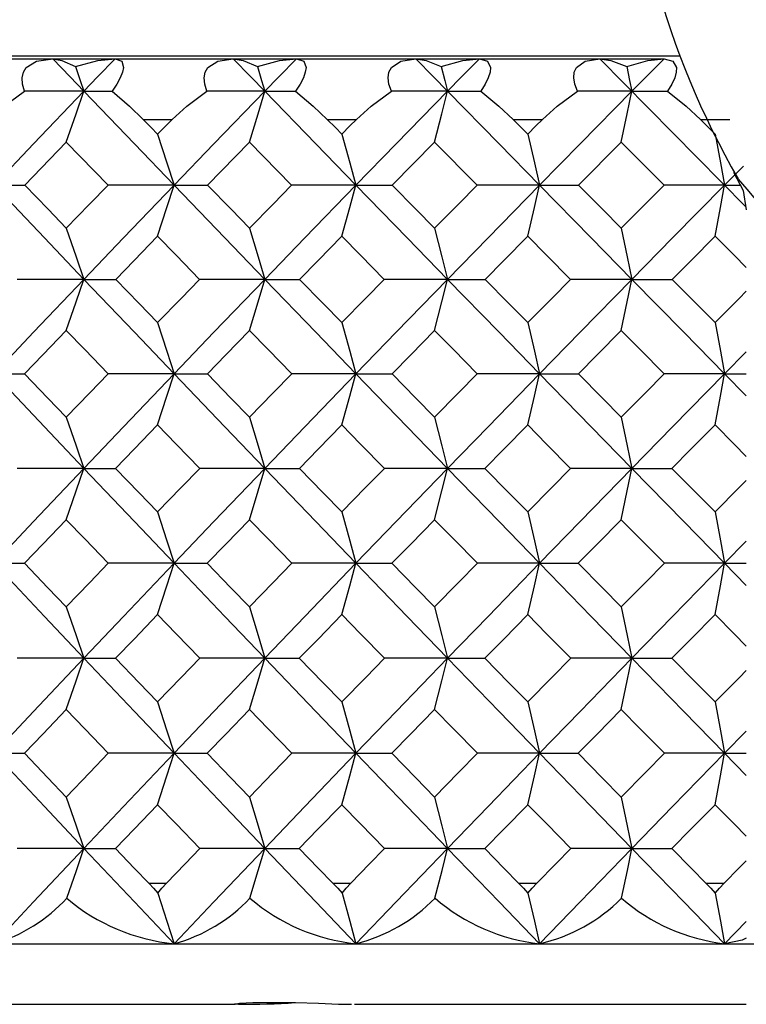
# Paper-space layout '_Right' of a CAD drawing. Units: millimetres. Extents: x -192 to 16, y 44 to 324.
# Drawn here: x -71 to -65, y 256 to 264 of the extents above; entities that cross this region are included whole.
import ezdxf

# ---------------------------------------------------------------- set-up
doc = ezdxf.new("R2010")
doc.units = ezdxf.units.MM

psp = doc.layouts.new('_Right')

# ---------------------------------------------------------------- linework, layer by layer
at = {"color": 7, "linetype": 'Continuous', "lineweight": 25}
for p, q in [((-65.5469, 263.9349), (-98.5, 263.9349)), ((-98.5, 263.9125), (-65.6788, 263.9125)), ((-66.2088, 263.9125), (-65.004, 262.6925)), ((-69.9764, 263.4125), (-69.7388, 263.4125)), ((-68.4578, 263.4125), (-68.2178, 263.4125)), ((-66.9247, 263.4125), (-66.6826, 263.4125)), ((-65.3793, 263.4125), (-65.1355, 263.4125)), ((-70.6114, 263.2237), (-70.9544, 262.8698)), ((-70.2674, 262.8698), (-70.6114, 263.2237)), ((-69.0997, 263.2237), (-69.4466, 262.8698)), ((-68.7519, 262.8698), (-69.0997, 263.2237)), ((-67.5724, 263.2237), (-67.9226, 262.8698)), ((-67.2214, 262.8698), (-67.5724, 263.2237)), ((-66.0319, 263.2237), (-66.3849, 262.8698)), ((-65.6782, 262.8698), (-66.0319, 263.2237)), ((-65.0241, 263.0267), (-65.1792, 262.8699)), ((-65.1792, 262.8699), (-65.0479, 262.8698)), ((-65, 261.4962), (-65.1792, 261.314)), ((-65.1792, 261.314), (-65, 261.1316)), ((-65.1792, 261.314), (-65, 261.314)), ((-65, 259.9338), (-65.1792, 259.7508)), ((-65.1792, 259.7508), (-65, 259.5678)), ((-65.1792, 259.7508), (-65, 259.7508)), ((-65, 258.3663), (-65.1792, 258.1829)), ((-65.1792, 258.1829), (-65, 257.9994)), ((-65.1792, 258.1829), (-65, 258.1829)), ((-69.9287, 257.1125), (-69.7854, 257.1125)), ((-68.4097, 257.1125), (-68.2648, 257.1125)), ((-66.8761, 257.1125), (-66.73, 257.1125)), ((-65.3304, 257.1125), (-65.1832, 257.1125)), ((-65, 256.796), (-65.1792, 256.6125)), ((-98.5, 256.6125), (-64.9043, 256.6125)), ((-72.9573, 256.1125), (-69.2194, 256.1125)), ((-68.2332, 256.1125), (-65, 256.1125))]:
    psp.add_line(p, q, dxfattribs=at)
at = {"color": 7, "linetype": 'Continuous', "lineweight": 25, "flags": 128}
for points in [[(-70.9563, 263.6443), (-70.9732, 263.7032), (-70.9761, 263.756), (-70.9654, 263.8018), (-70.9414, 263.8402), (-70.8562, 263.8935), (-70.7235, 263.9125)], [(-70.7235, 263.9125), (-70.5795, 263.7624), (-70.4662, 263.6443)], [(-70.7235, 263.9125), (-70.6487, 263.8983), (-70.5368, 263.8495)], [(-70.5368, 263.8495), (-70.3522, 263.8983), (-70.2084, 263.9125)], [(-70.2084, 263.9125), (-70.3529, 263.7624), (-70.4662, 263.6443)], [(-70.2084, 263.9125), (-70.154, 263.8933), (-70.1401, 263.8404), (-70.1482, 263.8017), (-70.1665, 263.7556), (-70.1946, 263.7028), (-70.2324, 263.6443)], [(-69.4508, 263.6443), (-69.4694, 263.7032), (-69.4741, 263.756), (-69.4653, 263.8018), (-69.4433, 263.8402), (-69.3622, 263.8935), (-69.2336, 263.9125)], [(-69.2336, 263.9125), (-69.088, 263.7624), (-68.9734, 263.6443)], [(-69.2336, 263.9125), (-69.1531, 263.8983), (-69.0348, 263.8495)], [(-69.0348, 263.8495), (-68.8532, 263.8983), (-68.7128, 263.9125)], [(-68.7128, 263.9125), (-68.8588, 263.7624), (-68.9734, 263.6443)], [(-68.7128, 263.9125), (-68.6522, 263.8933), (-68.6331, 263.8404), (-68.6391, 263.8017), (-68.6555, 263.7556), (-68.6821, 263.7028), (-68.7188, 263.6443)], [(-67.9293, 263.6443), (-67.9495, 263.7032), (-67.956, 263.756), (-67.9491, 263.8018), (-67.9292, 263.8402), (-67.8522, 263.8935), (-67.7279, 263.9125)], [(-67.7279, 263.9125), (-67.5808, 263.7624), (-67.4652, 263.6443)], [(-67.7279, 263.9125), (-67.6418, 263.8983), (-67.5173, 263.8495)], [(-67.5173, 263.8495), (-67.3391, 263.8983), (-67.2021, 263.9125)], [(-67.2021, 263.9125), (-67.3495, 263.7624), (-67.4652, 263.6443)], [(-67.2021, 263.9125), (-67.1354, 263.8933), (-67.1113, 263.8404), (-67.1151, 263.8017), (-67.1296, 263.7556), (-67.1547, 263.7028), (-67.1903, 263.6443)], [(-66.3939, 263.6443), (-66.4157, 263.7032), (-66.4241, 263.756), (-66.4192, 263.8018), (-66.4012, 263.8402), (-66.3286, 263.8935), (-66.2088, 263.9125)], [(-66.2088, 263.9125), (-66.1172, 263.8983), (-65.9867, 263.8495)], [(-65.9867, 263.8495), (-65.8121, 263.8983), (-65.6788, 263.9125)], [(-65.6788, 263.9125), (-65.8273, 263.7624), (-65.944, 263.6443)], [(-65.6788, 263.9125), (-65.6061, 263.8933), (-65.5769, 263.8404), (-65.5785, 263.8017), (-65.5912, 263.7556), (-65.6148, 263.7028), (-65.6491, 263.6443)], [(-70.5368, 263.8495), (-70.4972, 263.7346), (-70.4662, 263.6443)], [(-69.0348, 263.8495), (-69.0004, 263.7346), (-68.9734, 263.6443)], [(-67.5173, 263.8495), (-67.4881, 263.7346), (-67.4652, 263.6443)], [(-65.9867, 263.8495), (-65.9627, 263.7346), (-65.944, 263.6443)], [(-71.2433, 263.4127), (-71.1235, 263.5223), (-70.9563, 263.6443)], [(-70.4662, 263.6443), (-70.8812, 263.2109), (-71.2062, 262.8699)], [(-70.4662, 263.6443), (-70.7403, 263.6443), (-70.9563, 263.6443)], [(-70.6114, 263.2237), (-70.5299, 263.4592), (-70.4662, 263.6443)], [(-70.4662, 263.6443), (-70.0499, 263.2109), (-69.7219, 262.8699)], [(-70.4662, 263.6443), (-70.3359, 263.6443), (-70.2324, 263.6443)], [(-70.2324, 263.6443), (-70.0901, 263.5224), (-69.9764, 263.4128)], [(-69.7388, 263.4127), (-69.6181, 263.5223), (-69.4508, 263.6443)], [(-68.9734, 263.6443), (-69.3931, 263.2109), (-69.7219, 262.8699)], [(-68.9734, 263.6443), (-69.2404, 263.6443), (-69.4508, 263.6443)], [(-69.0997, 263.2237), (-69.0288, 263.4592), (-68.9734, 263.6443)], [(-68.9734, 263.6443), (-68.5526, 263.2109), (-68.2211, 262.8699)], [(-68.9734, 263.6443), (-68.8314, 263.6443), (-68.7188, 263.6443)], [(-68.7188, 263.6443), (-68.5732, 263.5224), (-68.4578, 263.4128)], [(-67.4652, 263.6443), (-67.8889, 263.2109), (-68.2211, 262.8699)], [(-68.2178, 263.4127), (-68.0964, 263.5223), (-67.9293, 263.6443)], [(-67.4652, 263.6443), (-67.7247, 263.6443), (-67.9293, 263.6443)], [(-67.5724, 263.2237), (-67.5122, 263.4592), (-67.4652, 263.6443)], [(-67.4652, 263.6443), (-67.0405, 263.2109), (-66.7061, 262.8699)], [(-67.4652, 263.6443), (-67.3118, 263.6443), (-67.1903, 263.6443)], [(-67.1903, 263.6443), (-67.0415, 263.5224), (-66.9247, 263.4128)], [(-65.944, 263.6443), (-66.3711, 263.2109), (-66.7061, 262.8699)], [(-66.6826, 263.4127), (-66.5606, 263.5223), (-66.3939, 263.6443)], [(-65.944, 263.6443), (-66.1955, 263.6443), (-66.3939, 263.6443)], [(-66.0319, 263.2237), (-65.9825, 263.4592), (-65.944, 263.6443)], [(-65.944, 263.6443), (-65.7794, 263.6443), (-65.6491, 263.6443)], [(-65.6491, 263.6443), (-65.4975, 263.5224), (-65.3793, 263.4128)], [(-69.9764, 263.4128), (-69.9099, 263.3446), (-69.8576, 263.291)], [(-69.8576, 263.291), (-69.7911, 263.3591), (-69.7388, 263.4127)], [(-68.4578, 263.4128), (-68.3906, 263.3446), (-68.3378, 263.291)], [(-68.3378, 263.291), (-68.2706, 263.3591), (-68.2178, 263.4127)], [(-66.9247, 263.4128), (-66.8569, 263.3446), (-66.8036, 263.291)], [(-66.8036, 263.291), (-66.7359, 263.3591), (-66.6826, 263.4127)], [(-65.3793, 263.4128), (-65.311, 263.3446), (-65.2574, 263.291)], [(-69.8576, 263.291), (-69.7814, 263.0552), (-69.7219, 262.8699)], [(-68.3378, 263.291), (-68.2722, 263.0552), (-68.2211, 262.8699)], [(-66.8036, 263.291), (-66.7488, 263.0552), (-66.7061, 262.8699)], [(-65.2574, 263.291), (-65.2134, 263.0552), (-65.1792, 262.8699)], [(-65.1055, 262.978), (-65.025, 262.8269), (-65, 262.6671)], [(-71.2062, 262.8699), (-70.7924, 262.4351), (-70.4662, 262.093)], [(-71.2062, 262.8699), (-71.0659, 262.8698), (-70.9544, 262.8698)], [(-70.9544, 262.8698), (-70.7624, 262.671), (-70.6114, 262.5147)], [(-70.6114, 262.5147), (-70.4189, 262.7136), (-70.2674, 262.8698)], [(-69.7219, 262.8699), (-70.1393, 262.4351), (-70.4662, 262.093)], [(-69.7219, 262.8699), (-70.0271, 262.8698), (-70.2674, 262.8698)], [(-69.8576, 262.4486), (-69.7814, 262.6845), (-69.7219, 262.8699)], [(-69.7219, 262.8699), (-69.3032, 262.4351), (-68.9734, 262.093)], [(-69.7219, 262.8699), (-69.5684, 262.8698), (-69.4466, 262.8698)], [(-69.4466, 262.8698), (-69.2524, 262.671), (-69.0997, 262.5147)], [(-69.0997, 262.5147), (-68.905, 262.7136), (-68.7519, 262.8698)], [(-68.2211, 262.8699), (-68.6429, 262.4351), (-68.9734, 262.093)], [(-68.2211, 262.8699), (-68.518, 262.8698), (-68.7519, 262.8698)], [(-68.3378, 262.4486), (-68.2723, 262.6845), (-68.2211, 262.8699)], [(-68.2211, 262.8699), (-67.7982, 262.4351), (-67.4652, 262.093)], [(-68.2211, 262.8699), (-68.0546, 262.8698), (-67.9226, 262.8698)], [(-67.9226, 262.8698), (-67.7266, 262.671), (-67.5724, 262.5147)], [(-67.5724, 262.5147), (-67.3759, 262.7136), (-67.2214, 262.8698)], [(-66.7061, 262.8699), (-67.1316, 262.4351), (-67.4652, 262.093)], [(-66.7061, 262.8699), (-66.9943, 262.8698), (-67.2214, 262.8698)], [(-66.8036, 262.4486), (-66.7488, 262.6845), (-66.7061, 262.8699)], [(-66.7061, 262.8699), (-66.2796, 262.4351), (-65.944, 262.093)], [(-66.7061, 262.8699), (-66.5269, 262.8698), (-66.3849, 262.8698)], [(-66.3849, 262.8698), (-66.1873, 262.671), (-66.0319, 262.5147)], [(-66.0319, 262.5147), (-65.8339, 262.7136), (-65.6782, 262.8698)], [(-65.1792, 262.8699), (-65.6078, 262.4351), (-65.944, 262.093)], [(-65.1792, 262.8699), (-65.4582, 262.8698), (-65.6782, 262.8698)], [(-65.2574, 262.4486), (-65.2134, 262.6845), (-65.1792, 262.8699)], [(-70.6114, 262.5147), (-70.5298, 262.2785), (-70.4662, 262.093)], [(-69.8576, 262.4486), (-70.0513, 262.2495), (-70.2033, 262.0929)], [(-69.5111, 262.0929), (-69.7053, 262.2921), (-69.8576, 262.4486)], [(-69.0997, 262.5147), (-69.0287, 262.2785), (-68.9734, 262.093)], [(-68.3378, 262.4486), (-68.5335, 262.2495), (-68.6871, 262.0929)], [(-67.9878, 262.0929), (-68.1839, 262.2921), (-68.3378, 262.4486)], [(-67.5724, 262.5147), (-67.5122, 262.2785), (-67.4652, 262.093)], [(-66.8036, 262.4486), (-67.001, 262.2495), (-67.156, 262.0929)], [(-66.4506, 262.0929), (-66.6484, 262.2921), (-66.8036, 262.4486)], [(-66.0319, 262.5147), (-65.9825, 262.2785), (-65.944, 262.093)], [(-65.2574, 262.4486), (-65.4562, 262.2495), (-65.6123, 262.0929)], [(-65, 262.191), (-65.1011, 262.2921), (-65.2574, 262.4486)], [(-70.4662, 262.093), (-70.8812, 261.657), (-71.2062, 261.314)], [(-70.4662, 262.093), (-70.775, 262.093), (-71.0182, 262.0929)], [(-70.6114, 261.6711), (-70.5299, 261.9073), (-70.4662, 262.093)], [(-70.4662, 262.093), (-70.0499, 261.657), (-69.7219, 261.314)], [(-70.4662, 262.093), (-70.3196, 262.093), (-70.2033, 262.0929)], [(-70.2033, 262.0929), (-70.0098, 261.8932), (-69.8576, 261.7362)], [(-69.8576, 261.7362), (-69.6637, 261.936), (-69.5111, 262.0929)], [(-68.9734, 262.093), (-69.3931, 261.657), (-69.7219, 261.314)], [(-68.9734, 262.093), (-69.2742, 262.093), (-69.5111, 262.0929)], [(-69.0997, 261.6711), (-69.0287, 261.9073), (-68.9734, 262.093)], [(-68.9734, 262.093), (-68.5526, 261.657), (-68.2211, 261.314)], [(-68.9734, 262.093), (-68.8137, 262.093), (-68.6871, 262.0929)], [(-68.6871, 262.0929), (-68.4916, 261.8932), (-68.3378, 261.7362)], [(-68.3378, 261.7362), (-68.1419, 261.936), (-67.9878, 262.0929)], [(-67.4652, 262.093), (-67.8889, 261.657), (-68.2211, 261.314)], [(-67.4652, 262.093), (-67.7575, 262.093), (-67.9878, 262.0929)], [(-67.5724, 261.6711), (-67.5122, 261.9073), (-67.4652, 262.093)], [(-67.4652, 262.093), (-67.0405, 261.657), (-66.7061, 261.314)], [(-67.4652, 262.093), (-67.2927, 262.093), (-67.156, 262.0929)], [(-67.156, 262.0929), (-66.9587, 261.8932), (-66.8036, 261.7362)], [(-66.8036, 261.7362), (-66.606, 261.936), (-66.4506, 262.0929)], [(-65.944, 262.093), (-66.3711, 261.657), (-66.7061, 261.314)], [(-65.944, 262.093), (-66.2273, 262.093), (-66.4506, 262.0929)], [(-66.0319, 261.6711), (-65.9825, 261.9073), (-65.944, 262.093)], [(-65.944, 262.093), (-65.516, 261.657), (-65.1792, 261.314)], [(-65.944, 262.093), (-65.7588, 262.093), (-65.6123, 262.0929)], [(-65.6123, 262.0929), (-65.4136, 261.8932), (-65.2574, 261.7362)], [(-65.2574, 261.7362), (-65.0584, 261.936), (-65, 261.9946)], [(-69.8576, 261.7362), (-69.7814, 261.4998), (-69.7219, 261.314)], [(-68.3378, 261.7362), (-68.2722, 261.4998), (-68.2211, 261.314)], [(-66.8036, 261.7362), (-66.7488, 261.4998), (-66.7061, 261.314)], [(-65.2574, 261.7362), (-65.2134, 261.4998), (-65.1792, 261.314)], [(-70.6114, 261.6711), (-70.8042, 261.4711), (-70.9555, 261.3139)], [(-70.2663, 261.3139), (-70.4597, 261.514), (-70.6114, 261.6711)], [(-69.0997, 261.6711), (-69.2947, 261.4711), (-69.4477, 261.3139)], [(-68.7508, 261.3139), (-68.9463, 261.514), (-69.0997, 261.6711)], [(-67.5724, 261.6711), (-67.7692, 261.4711), (-67.9238, 261.3139)], [(-67.2203, 261.3139), (-67.4175, 261.514), (-67.5724, 261.6711)], [(-66.0319, 261.6711), (-66.2303, 261.4711), (-66.3861, 261.3139)], [(-65.6771, 261.3139), (-65.8758, 261.514), (-66.0319, 261.6711)], [(-71.2062, 261.314), (-70.7924, 260.8769), (-70.4662, 260.5332)], [(-71.2062, 261.314), (-71.0665, 261.314), (-70.9555, 261.3139)], [(-70.9555, 261.3139), (-70.7629, 261.1135), (-70.6114, 260.9559)], [(-70.6114, 260.9559), (-70.4183, 261.1564), (-70.2663, 261.3139)], [(-69.7219, 261.314), (-70.1393, 260.8769), (-70.4662, 260.5332)], [(-69.7219, 261.314), (-70.0264, 261.314), (-70.2663, 261.3139)], [(-69.8576, 260.8916), (-69.7814, 261.1281), (-69.7219, 261.314)], [(-69.7219, 261.314), (-69.3032, 260.8769), (-68.9734, 260.5332)], [(-69.7219, 261.314), (-69.569, 261.314), (-69.4477, 261.3139)], [(-69.4477, 261.3139), (-69.2529, 261.1135), (-69.0997, 260.9559)], [(-69.0997, 260.9559), (-68.9044, 261.1564), (-68.7508, 261.3139)], [(-68.2211, 261.314), (-68.6429, 260.8769), (-68.9734, 260.5332)], [(-68.2211, 261.314), (-68.5174, 261.314), (-68.7508, 261.3139)], [(-68.3378, 260.8916), (-68.2722, 261.1281), (-68.2211, 261.314)], [(-68.2211, 261.314), (-67.7982, 260.8769), (-67.4652, 260.5332)], [(-68.2211, 261.314), (-68.0552, 261.314), (-67.9238, 261.3139)], [(-67.9238, 261.3139), (-67.7271, 261.1135), (-67.5724, 260.9559)], [(-67.5724, 260.9559), (-67.3753, 261.1564), (-67.2203, 261.3139)], [(-66.7061, 261.314), (-67.1316, 260.8769), (-67.4652, 260.5332)], [(-66.7061, 261.314), (-66.9936, 261.314), (-67.2203, 261.3139)], [(-66.8036, 260.8916), (-66.7488, 261.1281), (-66.7061, 261.314)], [(-66.7061, 261.314), (-66.2796, 260.8769), (-65.944, 260.5332)], [(-66.7061, 261.314), (-66.5275, 261.314), (-66.3861, 261.3139)], [(-66.3861, 261.3139), (-66.1878, 261.1135), (-66.0319, 260.9559)], [(-66.0319, 260.9559), (-65.8332, 261.1564), (-65.6771, 261.3139)], [(-65.1792, 261.314), (-65.6078, 260.8769), (-65.944, 260.5332)], [(-65.1792, 261.314), (-65.4576, 261.314), (-65.6771, 261.3139)], [(-65.2574, 260.8916), (-65.2134, 261.1281), (-65.1792, 261.314)], [(-70.6114, 260.9559), (-70.5298, 260.7192), (-70.4662, 260.5332)], [(-69.0997, 260.9559), (-69.0287, 260.7192), (-68.9734, 260.5332)], [(-67.5724, 260.9559), (-67.5122, 260.7192), (-67.4652, 260.5332)], [(-66.0319, 260.9559), (-65.9825, 260.7192), (-65.944, 260.5332)], [(-69.8576, 260.8916), (-70.0518, 260.6909), (-70.2042, 260.5331)], [(-69.5101, 260.5331), (-69.7048, 260.7339), (-69.8576, 260.8916)], [(-68.3378, 260.8916), (-68.534, 260.6909), (-68.688, 260.5331)], [(-67.9868, 260.5331), (-68.1835, 260.7339), (-68.3378, 260.8916)], [(-66.8036, 260.8916), (-67.0016, 260.6909), (-67.1569, 260.5331)], [(-66.4497, 260.5331), (-66.6479, 260.7339), (-66.8036, 260.8916)], [(-65.2574, 260.8916), (-65.4567, 260.6909), (-65.6133, 260.5331)], [(-65, 260.6327), (-65.1006, 260.7339), (-65.2574, 260.8916)], [(-70.4662, 260.5332), (-70.8812, 260.0952), (-71.2062, 259.7508)], [(-70.4662, 260.5332), (-70.7745, 260.5331), (-71.0173, 260.5331)], [(-70.6114, 260.1103), (-70.5299, 260.3471), (-70.4662, 260.5332)], [(-70.4662, 260.5332), (-70.0499, 260.0952), (-69.7219, 259.7508)], [(-70.4662, 260.5332), (-70.3202, 260.5331), (-70.2042, 260.5331)], [(-70.2042, 260.5331), (-70.0102, 260.332), (-69.8576, 260.1739)], [(-69.8576, 260.1739), (-69.6631, 260.3751), (-69.5101, 260.5331)], [(-68.9734, 260.5332), (-69.3931, 260.0952), (-69.7219, 259.7508)], [(-68.9734, 260.5332), (-69.2736, 260.5331), (-69.5101, 260.5331)], [(-69.0997, 260.1103), (-69.0287, 260.3471), (-68.9734, 260.5332)], [(-68.9734, 260.5332), (-68.5526, 260.0952), (-68.2211, 259.7508)], [(-68.9734, 260.5332), (-68.8143, 260.5331), (-68.688, 260.5331)], [(-68.688, 260.5331), (-68.492, 260.332), (-68.3378, 260.1739)], [(-68.3378, 260.1739), (-68.1414, 260.3751), (-67.9868, 260.5331)], [(-67.4652, 260.5332), (-67.8889, 260.0952), (-68.2211, 259.7508)], [(-67.4652, 260.5332), (-67.7569, 260.5331), (-67.9868, 260.5331)], [(-67.5724, 260.1103), (-67.5122, 260.3471), (-67.4652, 260.5332)], [(-67.4652, 260.5332), (-67.0405, 260.0952), (-66.7061, 259.7508)], [(-67.4652, 260.5332), (-67.2932, 260.5331), (-67.1569, 260.5331)], [(-67.1569, 260.5331), (-66.9592, 260.332), (-66.8036, 260.1739)], [(-66.8036, 260.1739), (-66.6055, 260.3751), (-66.4497, 260.5331)], [(-65.944, 260.5332), (-66.3711, 260.0952), (-66.7061, 259.7508)], [(-65.944, 260.5332), (-66.2267, 260.5331), (-66.4497, 260.5331)], [(-66.0319, 260.1103), (-65.9825, 260.3471), (-65.944, 260.5332)], [(-65.944, 260.5332), (-65.516, 260.0952), (-65.1792, 259.7508)], [(-65.944, 260.5332), (-65.7594, 260.5331), (-65.6133, 260.5331)], [(-65.6133, 260.5331), (-65.414, 260.332), (-65.2574, 260.1739)], [(-65.2574, 260.1739), (-65.0579, 260.3751), (-65, 260.4334)], [(-69.8576, 260.1739), (-69.7814, 259.937), (-69.7219, 259.7508)], [(-68.3378, 260.1739), (-68.2722, 259.937), (-68.2211, 259.7508)], [(-66.8036, 260.1739), (-66.7488, 259.937), (-66.7061, 259.7508)], [(-65.2574, 260.1739), (-65.2134, 259.937), (-65.1792, 259.7508)], [(-70.6114, 260.1103), (-70.8047, 259.909), (-70.9563, 259.7508)], [(-70.2655, 259.7508), (-70.4593, 259.9522), (-70.6114, 260.1103)], [(-69.0997, 260.1103), (-69.2951, 259.909), (-69.4485, 259.7508)], [(-68.75, 259.7508), (-68.9459, 259.9522), (-69.0997, 260.1103)], [(-67.5724, 260.1103), (-67.7697, 259.909), (-67.9246, 259.7508)], [(-67.2195, 259.7508), (-67.4172, 259.9522), (-67.5724, 260.1103)], [(-66.0319, 260.1103), (-66.2307, 259.909), (-66.3869, 259.7508)], [(-65.6762, 259.7508), (-65.8755, 259.9522), (-66.0319, 260.1103)], [(-71.2062, 259.7508), (-70.7924, 259.3122), (-70.4662, 258.9673)], [(-71.2062, 259.7508), (-71.0669, 259.7508), (-70.9563, 259.7508)], [(-70.9563, 259.7508), (-70.7633, 259.5492), (-70.6114, 259.3907)], [(-70.6114, 259.3907), (-70.4178, 259.5924), (-70.2655, 259.7508)], [(-69.7219, 259.7508), (-70.1393, 259.3122), (-70.4662, 258.9673)], [(-69.7219, 259.7508), (-70.026, 259.7508), (-70.2655, 259.7508)], [(-69.8576, 259.3277), (-69.7814, 259.5646), (-69.7219, 259.7508)], [(-69.7219, 259.7508), (-69.3032, 259.3122), (-68.9734, 258.9673)], [(-69.7219, 259.7508), (-69.5694, 259.7508), (-69.4485, 259.7508)], [(-69.4485, 259.7508), (-69.2533, 259.5492), (-69.0997, 259.3907)], [(-69.0997, 259.3907), (-68.904, 259.5924), (-68.75, 259.7508)], [(-68.2211, 259.7508), (-68.6429, 259.3122), (-68.9734, 258.9673)], [(-68.2211, 259.7508), (-68.5169, 259.7508), (-68.75, 259.7508)], [(-68.3378, 259.3277), (-68.2722, 259.5646), (-68.2211, 259.7508)], [(-68.2211, 259.7508), (-67.7982, 259.3122), (-67.4652, 258.9673)], [(-68.2211, 259.7508), (-68.0557, 259.7508), (-67.9246, 259.7508)], [(-67.9246, 259.7508), (-67.7274, 259.5492), (-67.5724, 259.3907)], [(-67.5724, 259.3907), (-67.3748, 259.5924), (-67.2195, 259.7508)], [(-66.7061, 259.7508), (-67.1316, 259.3122), (-67.4652, 258.9673)], [(-66.7061, 259.7508), (-66.9932, 259.7508), (-67.2195, 259.7508)], [(-66.8036, 259.3277), (-66.7488, 259.5646), (-66.7061, 259.7508)], [(-66.7061, 259.7508), (-66.2796, 259.3122), (-65.944, 258.9673)], [(-66.7061, 259.7508), (-66.5279, 259.7508), (-66.3869, 259.7508)], [(-66.3869, 259.7508), (-66.1881, 259.5492), (-66.0319, 259.3907)], [(-66.0319, 259.3907), (-65.8328, 259.5924), (-65.6762, 259.7508)], [(-65.1792, 259.7508), (-65.6078, 259.3122), (-65.944, 258.9673)], [(-65.1792, 259.7508), (-65.4571, 259.7508), (-65.6762, 259.7508)], [(-65.2574, 259.3277), (-65.2134, 259.5646), (-65.1792, 259.7508)], [(-70.6114, 259.3907), (-70.5298, 259.1536), (-70.4662, 258.9673)], [(-69.0997, 259.3907), (-69.0287, 259.1536), (-68.9734, 258.9673)], [(-67.5724, 259.3907), (-67.5122, 259.1536), (-67.4652, 258.9673)], [(-66.0319, 259.3907), (-65.9825, 259.1536), (-65.944, 258.9673)], [(-69.8576, 259.3277), (-70.0522, 259.1259), (-70.2048, 258.9673)], [(-69.5095, 258.9673), (-69.7046, 259.1691), (-69.8576, 259.3277)], [(-68.3378, 259.3277), (-68.5344, 259.1259), (-68.6887, 258.9673)], [(-67.9862, 258.9673), (-68.1832, 259.1691), (-68.3378, 259.3277)], [(-66.8036, 259.3277), (-67.0019, 259.1259), (-67.1576, 258.9673)], [(-66.449, 258.9673), (-66.6477, 259.1691), (-66.8036, 259.3277)], [(-65.2574, 259.3277), (-65.4571, 259.1259), (-65.6139, 258.9673)], [(-65, 259.0679), (-65.1003, 259.1691), (-65.2574, 259.3277)], [(-70.4662, 258.9673), (-70.8812, 258.5281), (-71.2062, 258.1829)], [(-70.4662, 258.9673), (-70.7741, 258.9673), (-71.0166, 258.9673)], [(-70.6114, 258.5439), (-70.5299, 258.781), (-70.4662, 258.9673)], [(-70.4662, 258.9673), (-70.0499, 258.5281), (-69.7219, 258.1829)], [(-70.4662, 258.9673), (-70.3205, 258.9673), (-70.2048, 258.9673)], [(-70.2048, 258.9673), (-70.0105, 258.7653), (-69.8576, 258.6065)], [(-69.8576, 258.6065), (-69.6628, 258.8085), (-69.5095, 258.9673)], [(-68.9734, 258.9673), (-69.3931, 258.5281), (-69.7219, 258.1829)], [(-68.9734, 258.9673), (-69.2733, 258.9673), (-69.5095, 258.9673)], [(-69.0997, 258.5439), (-69.0287, 258.781), (-68.9734, 258.9673)], [(-68.9734, 258.9673), (-68.5526, 258.5281), (-68.2211, 258.1829)], [(-68.9734, 258.9673), (-68.8146, 258.9673), (-68.6887, 258.9673)], [(-68.6887, 258.9673), (-68.4923, 258.7653), (-68.3378, 258.6065)], [(-68.3378, 258.6065), (-68.141, 258.8085), (-67.9862, 258.9673)], [(-67.4652, 258.9673), (-67.8889, 258.5281), (-68.2211, 258.1829)], [(-67.4652, 258.9673), (-67.7566, 258.9673), (-67.9862, 258.9673)], [(-67.5724, 258.5439), (-67.5122, 258.781), (-67.4652, 258.9673)], [(-67.4652, 258.9673), (-67.0405, 258.5281), (-66.7061, 258.1829)], [(-67.4652, 258.9673), (-67.2936, 258.9673), (-67.1576, 258.9673)], [(-67.1576, 258.9673), (-66.9594, 258.7653), (-66.8036, 258.6065)], [(-66.8036, 258.6065), (-66.6051, 258.8085), (-66.449, 258.9673)], [(-65.944, 258.9673), (-66.3711, 258.5281), (-66.7061, 258.1829)], [(-65.944, 258.9673), (-66.2264, 258.9673), (-66.449, 258.9673)], [(-66.0319, 258.5439), (-65.9825, 258.781), (-65.944, 258.9673)], [(-65.944, 258.9673), (-65.516, 258.5281), (-65.1792, 258.1829)], [(-65.944, 258.9673), (-65.7597, 258.9673), (-65.6139, 258.9673)], [(-65.6139, 258.9673), (-65.4143, 258.7653), (-65.2574, 258.6065)], [(-65.2574, 258.6065), (-65.0575, 258.8085), (-65, 258.8666)], [(-69.8576, 258.6065), (-69.7814, 258.3693), (-69.7219, 258.1829)], [(-68.3378, 258.6065), (-68.2722, 258.3693), (-68.2211, 258.1829)], [(-66.8036, 258.6065), (-66.7488, 258.3693), (-66.7061, 258.1829)], [(-65.2574, 258.6065), (-65.2134, 258.3693), (-65.1792, 258.1829)], [(-70.6114, 258.5439), (-70.8049, 258.3417), (-70.9568, 258.1829)], [(-70.265, 258.1829), (-70.4591, 258.385), (-70.6114, 258.5439)], [(-69.0997, 258.5439), (-69.2954, 258.3417), (-69.449, 258.1829)], [(-68.7495, 258.1829), (-68.9457, 258.385), (-69.0997, 258.5439)], [(-67.5724, 258.5439), (-67.77, 258.3417), (-67.9251, 258.1829)], [(-67.219, 258.1829), (-67.417, 258.385), (-67.5724, 258.5439)], [(-66.0319, 258.5439), (-66.231, 258.3417), (-66.3874, 258.1829)], [(-65.6758, 258.1829), (-65.8752, 258.385), (-66.0319, 258.5439)], [(-71.2062, 258.1829), (-70.7924, 257.7433), (-70.4662, 257.3978)], [(-71.2062, 258.1829), (-71.0672, 258.1829), (-70.9568, 258.1829)], [(-70.9568, 258.1829), (-70.7635, 257.9805), (-70.6114, 257.8216)], [(-70.6114, 257.8216), (-70.4175, 258.0239), (-70.265, 258.1829)], [(-69.7219, 258.1829), (-70.1393, 257.7433), (-70.4662, 257.3978)], [(-69.7219, 258.1829), (-70.0257, 258.1829), (-70.265, 258.1829)], [(-69.8576, 257.7592), (-69.7814, 257.9964), (-69.7219, 258.1829)], [(-69.7219, 258.1829), (-69.3032, 257.7433), (-68.9734, 257.3978)], [(-69.7219, 258.1829), (-69.5697, 258.1829), (-69.449, 258.1829)], [(-69.449, 258.1829), (-69.2535, 257.9805), (-69.0997, 257.8216)], [(-69.0997, 257.8216), (-68.9037, 258.0239), (-68.7495, 258.1829)], [(-68.2211, 258.1829), (-68.6429, 257.7433), (-68.9734, 257.3978)], [(-68.2211, 258.1829), (-68.5167, 258.1829), (-68.7495, 258.1829)], [(-68.3378, 257.7592), (-68.2722, 257.9964), (-68.2211, 258.1829)], [(-68.2211, 258.1829), (-67.7982, 257.7433), (-67.4652, 257.3978)], [(-68.2211, 258.1829), (-68.0559, 258.1829), (-67.9251, 258.1829)], [(-67.9251, 258.1829), (-67.7276, 257.9805), (-67.5724, 257.8216)], [(-67.5724, 257.8216), (-67.3746, 258.0239), (-67.219, 258.1829)], [(-66.7061, 258.1829), (-67.1316, 257.7433), (-67.4652, 257.3978)], [(-66.7061, 258.1829), (-66.9929, 258.1829), (-67.219, 258.1829)], [(-66.8036, 257.7592), (-66.7488, 257.9964), (-66.7061, 258.1829)], [(-66.7061, 258.1829), (-66.2796, 257.7433), (-65.944, 257.3978)], [(-66.7061, 258.1829), (-66.5282, 258.1829), (-66.3874, 258.1829)], [(-66.3874, 258.1829), (-66.1884, 257.9805), (-66.0319, 257.8216)], [(-66.0319, 257.8216), (-65.8325, 258.0239), (-65.6758, 258.1829)], [(-65.1792, 258.1829), (-65.6078, 257.7433), (-65.944, 257.3978)], [(-65.1792, 258.1829), (-65.4568, 258.1829), (-65.6758, 258.1829)], [(-65.2574, 257.7592), (-65.2134, 257.9964), (-65.1792, 258.1829)], [(-70.6114, 257.8216), (-70.5298, 257.5843), (-70.4662, 257.3978)], [(-69.0997, 257.8216), (-69.0287, 257.5843), (-68.9734, 257.3978)], [(-67.5724, 257.8216), (-67.5122, 257.5843), (-67.4652, 257.3978)], [(-66.0319, 257.8216), (-65.9825, 257.5843), (-65.944, 257.3978)], [(-69.8576, 257.7592), (-70.0524, 257.5568), (-70.2052, 257.3978)], [(-69.5092, 257.3978), (-69.7044, 257.6002), (-69.8576, 257.7592)], [(-68.3378, 257.7592), (-68.5346, 257.5568), (-68.689, 257.3978)], [(-67.9859, 257.3978), (-68.183, 257.6002), (-68.3378, 257.7592)], [(-66.8036, 257.7592), (-67.0021, 257.5568), (-67.1579, 257.3978)], [(-66.4487, 257.3978), (-66.6475, 257.6002), (-66.8036, 257.7592)], [(-65.2574, 257.7592), (-65.4573, 257.5568), (-65.6142, 257.3978)], [(-65, 257.4989), (-65.1002, 257.6002), (-65.2574, 257.7592)], [(-70.4662, 257.3978), (-70.8812, 256.9581), (-71.2062, 256.6125)], [(-70.4662, 257.3978), (-70.774, 257.3978), (-71.0163, 257.3978)], [(-70.6068, 256.9874), (-70.5278, 257.2173), (-70.4662, 257.3978)], [(-70.4662, 257.3978), (-70.0499, 256.9581), (-69.7219, 256.6125)], [(-70.4662, 257.3978), (-70.3207, 257.3978), (-70.2052, 257.3978)], [(-70.2052, 257.3978), (-70.0506, 257.2369), (-69.9287, 257.1102)], [(-69.7854, 257.1113), (-69.6308, 257.2717), (-69.5092, 257.3978)], [(-68.9734, 257.3978), (-69.3931, 256.9581), (-69.7219, 256.6125)], [(-68.9734, 257.3978), (-69.2731, 257.3978), (-69.5092, 257.3978)], [(-69.0957, 256.9874), (-69.027, 257.2173), (-68.9734, 257.3978)], [(-68.9734, 257.3978), (-68.5526, 256.9581), (-68.2211, 256.6125)], [(-68.9734, 257.3978), (-68.8148, 257.3978), (-68.689, 257.3978)], [(-68.689, 257.3978), (-68.5328, 257.2369), (-68.4097, 257.1102)], [(-68.2648, 257.1113), (-68.1087, 257.2717), (-67.9859, 257.3978)], [(-67.4652, 257.3978), (-67.8889, 256.9581), (-68.2211, 256.6125)], [(-67.4652, 257.3978), (-67.7564, 257.3978), (-67.9859, 257.3978)], [(-67.569, 256.9874), (-67.5107, 257.2173), (-67.4652, 257.3978)], [(-67.4652, 257.3978), (-67.0405, 256.9581), (-66.7061, 256.6125)], [(-67.4652, 257.3978), (-67.2937, 257.3978), (-67.1579, 257.3978)], [(-67.1579, 257.3978), (-67.0003, 257.2369), (-66.8761, 257.1102)], [(-66.73, 257.1113), (-66.5726, 257.2717), (-66.4487, 257.3978)], [(-65.944, 257.3978), (-66.3711, 256.9581), (-66.7061, 256.6125)], [(-65.944, 257.3978), (-66.2262, 257.3978), (-66.4487, 257.3978)], [(-66.0291, 256.9874), (-65.9812, 257.2173), (-65.944, 257.3978)], [(-65.944, 257.3978), (-65.516, 256.9581), (-65.1792, 256.6125)], [(-65.944, 257.3978), (-65.7599, 257.3978), (-65.6142, 257.3978)], [(-65.6142, 257.3978), (-65.4554, 257.2369), (-65.3304, 257.1102)], [(-65, 257.2967), (-65.0586, 257.2375), (-65.1832, 257.1113)], [(-69.9287, 257.1102), (-69.8913, 257.0703), (-69.8558, 257.0306)], [(-69.8558, 257.0306), (-69.8227, 257.0706), (-69.7854, 257.1113)], [(-68.4097, 257.1102), (-68.3719, 257.0703), (-68.3362, 257.0306)], [(-68.3362, 257.0306), (-68.3026, 257.0706), (-68.2648, 257.1113)], [(-66.8761, 257.1102), (-66.838, 257.0703), (-66.8023, 257.0306)], [(-66.8023, 257.0306), (-66.7682, 257.0706), (-66.73, 257.1113)], [(-65.3304, 257.1102), (-65.2921, 257.0703), (-65.2563, 257.0306)], [(-65.2563, 257.0306), (-65.2218, 257.0706), (-65.1832, 257.1113)], [(-69.8558, 257.0306), (-69.781, 256.7979), (-69.7219, 256.6125)], [(-68.3362, 257.0306), (-68.2719, 256.7979), (-68.2211, 256.6125)], [(-66.8023, 257.0306), (-66.7486, 256.7979), (-66.7061, 256.6125)], [(-65.2563, 257.0306), (-65.2132, 256.7979), (-65.1792, 256.6125)], [(-65, 256.658), (-65.0351, 256.6422), (-65.1792, 256.6125)], [(-69.1895, 256.1125), (-69.2239, 256.1149), (-69.1824, 256.1206), (-69.0727, 256.1261), (-68.9096, 256.1285), (-68.719, 256.1263), (-68.5292, 256.1208), (-68.3644, 256.1149), (-68.2584, 256.1125)]]:
    psp.add_lwpolyline(points, dxfattribs=at)
at = {"color": 7, "linetype": 'Continuous', "lineweight": 25}
for centre, radius, start, end in [((-59, 266.4125), 7, 151.76567, 209.89951), ((-59.5404, 267.5037), 7.1796, 219.67429, 247.61681), ((-71.5926, 257.8969), 1.3413, 286.74684, 317.31), ((-69.5671, 258.2095), 1.6045, 229.60918, 264.46219), ((-70.0795, 257.9201), 1.3557, 285.29346, 316.52772), ((-68.0567, 258.2034), 1.5994, 229.48699, 264.0996), ((-68.5539, 257.9459), 1.3743, 284.0141, 315.78143), ((-66.5317, 258.1941), 1.5912, 229.31749, 263.70919), ((-67.0172, 257.973), 1.3956, 282.8824, 315.07685), ((-64.9945, 258.1818), 1.5802, 229.10045, 263.28728), ((-69.1725, 263.455), 7.3425, 269.86713, 273.52088)]:
    psp.add_arc(centre, radius, start, end, dxfattribs=at)

doc.saveas('drawing.dxf')
